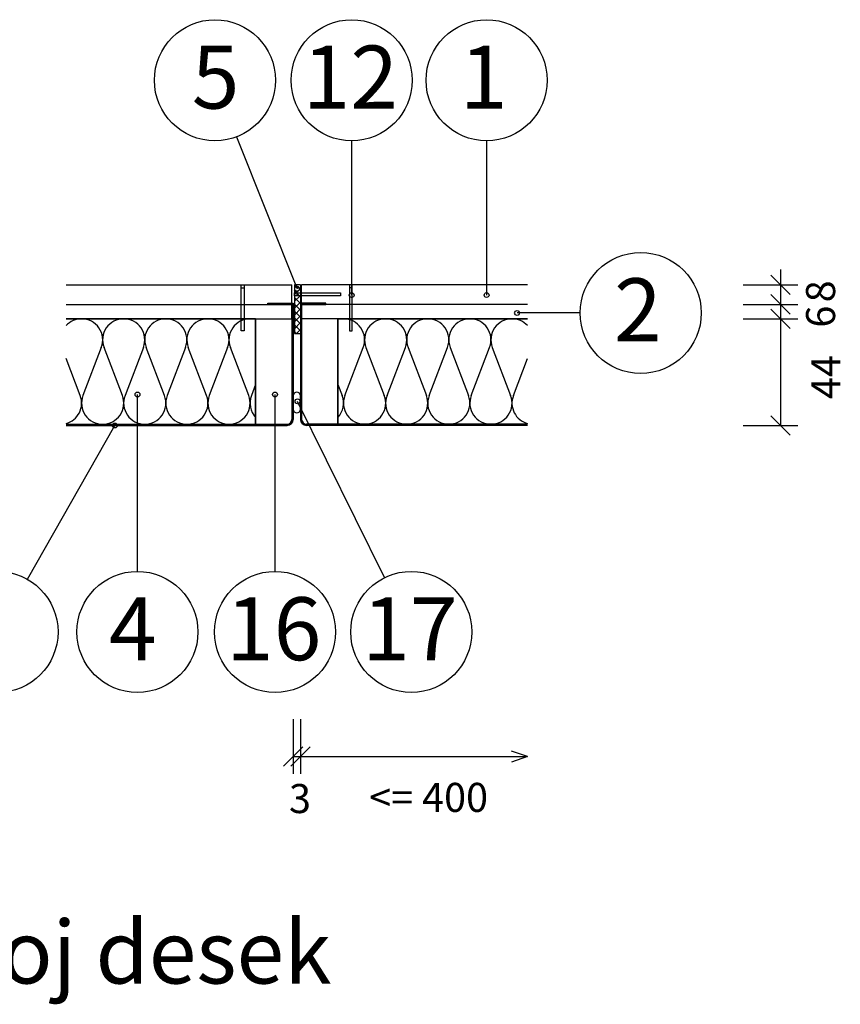
# Model space of a CAD drawing. Extents: x 1536689 to 1538549, y 5534376 to 5535322.
# Drawn here: x 1537333 to 1537672, y 5534892 to 5535299 of the extents above; entities that cross this region are included whole.
import ezdxf

# ---------------------------------------------------------------- set-up
doc = ezdxf.new("R2010")
doc.units = 0
doc.header["$LTSCALE"] = 10
doc.header["$MEASUREMENT"] = 0
for name, color, linetype in [('KOTY', 1, 'CONTINUOUS'), ('KOVOVY_PROFIL', 7, 'CONTINUOUS'), ('POPISY', 1, 'CONTINUOUS'), ('PÁSKY_A_PÁSKY_SAMOLEPICI', 3, 'CONTINUOUS'), ('SRAFY_TEPELNA_IZOLACE', 1, 'CONTINUOUS'), ('SÁDROKARTON', 8, 'CONTINUOUS'), ('TEPELNA_IZOLACE', 6, 'CONTINUOUS'), ('TESNENI_NEOPRENOVE', 3, 'CONTINUOUS'), ('VAPENO_SILIKAT_REZ', 8, 'CONTINUOUS'), ('VRUT_SVORKA_SROUB', 2, 'CONTINUOUS')]:
    doc.layers.add(name, color=color, linetype=linetype)
doc.styles.get("Standard").update_dxf_attribs({"font": 'TIMES.TTF'})

msp = doc.modelspace()

# ---------------------------------------------------------------- linework, layer by layer
at = {"layer": 'KOTY'}
for p, q in [((1537642.88, 5535193.16), (1537650.88, 5535185.16)), ((1537646.88, 5535195.48), (1537646.88, 5535131.16)), ((1537631.42, 5535189.16), (1537654, 5535189.16)), ((1537642.88, 5535185.16), (1537650.88, 5535177.16)), ((1537631.42, 5535181.16), (1537654, 5535181.16)), ((1537642.88, 5535179.16), (1537650.88, 5535171.16)), ((1537631.42, 5535175.16), (1537654, 5535175.16)), ((1537642.88, 5535135.16), (1537650.88, 5535127.16)), ((1537631.42, 5535131.16), (1537654, 5535131.16)), ((1537445.54, 5535009.83), (1537445.54, 5534987.25)), ((1537448.54, 5535009.83), (1537448.54, 5534987.25)), ((1537449.54, 5534998.37), (1537441.54, 5534990.37)), ((1537452.54, 5534998.37), (1537444.54, 5534990.37)), ((1537542.35, 5534994.37), (1537535.7, 5534996.63)), ((1537445.54, 5534994.37), (1537542.35, 5534994.37)), ((1537542.35, 5534994.37), (1537535.7, 5534992.11))]:
    msp.add_line(p, q, dxfattribs=at)
at = {"layer": 'KOVOVY_PROFIL'}
for p, q in [((1537435.04, 5535181.66), (1537445.54, 5535181.66)), ((1537435.04, 5535181.16), (1537435.04, 5535181.66)), ((1537435.04, 5535181.41), (1537445.29, 5535181.41)), ((1537445.04, 5535181.16), (1537435.04, 5535181.16)), ((1537445.04, 5535181.16), (1537445.04, 5535133.66)), ((1537445.29, 5535181.41), (1537445.29, 5535133.66)), ((1537445.54, 5535181.66), (1537445.54, 5535133.66)), ((1537448.54, 5535181.66), (1537448.54, 5535133.66)), ((1537459.04, 5535181.66), (1537448.54, 5535181.66)), ((1537448.79, 5535181.41), (1537448.79, 5535133.66)), ((1537459.04, 5535181.41), (1537448.79, 5535181.41)), ((1537449.04, 5535181.16), (1537449.04, 5535133.66)), ((1537449.04, 5535181.16), (1537459.04, 5535181.16)), ((1537459.04, 5535181.16), (1537459.04, 5535181.66)), ((1537351.72, 5535131.66), (1537443.04, 5535131.66)), ((1537351.72, 5535131.41), (1537443.04, 5535131.41)), ((1537351.72, 5535131.16), (1537443.04, 5535131.16)), ((1537542.35, 5535131.66), (1537451.04, 5535131.66)), ((1537542.35, 5535131.41), (1537451.04, 5535131.41)), ((1537542.35, 5535131.16), (1537451.04, 5535131.16))]:
    msp.add_line(p, q, dxfattribs=at)
for centre, radius, start, end in [((1537443.04, 5535133.66), 2.25, 270, 0), ((1537443.04, 5535133.66), 2, 270, 0), ((1537443.04, 5535133.66), 2.5, 270, 0), ((1537451.04, 5535133.66), 2.5, 180, 270), ((1537451.04, 5535133.66), 2.25, 180, 270), ((1537451.04, 5535133.66), 2, 180, 270)]:
    msp.add_arc(centre, radius, start, end, dxfattribs=at)
at = {"layer": 'POPISY'}
for p, q in [((1537422.08, 5535250.35), (1537447.17, 5535187.57)), ((1537469.7, 5535248.72), (1537469.7, 5535184.98)), ((1537525.45, 5535248.72), (1537525.45, 5535184.98)), ((1537564.13, 5535177.59), (1537538.04, 5535177.59)), ((1537381.2, 5535070.87), (1537381.2, 5535143.92)), ((1537438.04, 5535070.87), (1537438.04, 5535143.92)), ((1537483.26, 5535068.29), (1537447.33, 5535141.09)), ((1537335.75, 5535067.6), (1537371.85, 5535131.1))]:
    msp.add_line(p, q, dxfattribs=at)
for centre, radius in [((1537413.22, 5535273.72), 25), ((1537469.7, 5535273.72), 25), ((1537525.45, 5535273.72), 25), ((1537589.13, 5535177.59), 25), ((1537447.17, 5535187.57), 1), ((1537469.7, 5535184.98), 1), ((1537525.45, 5535184.98), 1), ((1537538.04, 5535177.59), 1), ((1537381.2, 5535143.92), 1), ((1537438.04, 5535143.92), 1), ((1537447.33, 5535141.09), 1), ((1537371.85, 5535131.1), 1), ((1537323.39, 5535045.87), 25), ((1537381.2, 5535045.87), 25), ((1537438.04, 5535045.87), 25), ((1537494.31, 5535045.87), 25)]:
    msp.add_circle(centre, radius, dxfattribs=at)
at = {"layer": 'PÁSKY_A_PÁSKY_SAMOLEPICI'}
for p, q in [((1537448.54, 5535189.16), (1537446.04, 5535189.16)), ((1537446.04, 5535189.16), (1537446.04, 5535169.16)), ((1537446.04, 5535188.06), (1537446.71, 5535188.73)), ((1537447.14, 5535188.57), (1537446.56, 5535189.16)), ((1537446.71, 5535188.73), (1537447.13, 5535189.16)), ((1537448.17, 5535187.54), (1537447.14, 5535188.57)), ((1537448.14, 5535187.34), (1537448.54, 5535187.73)), ((1537448.54, 5535187.18), (1537448.17, 5535187.54)), ((1537448.54, 5535189.16), (1537448.54, 5535169.16)), ((1537446.95, 5535185.93), (1537446.04, 5535186.85)), ((1537446.04, 5535185.23), (1537446.74, 5535185.93)), ((1537446.04, 5535182.4), (1537448.37, 5535184.73)), ((1537448.54, 5535181.52), (1537446.04, 5535184.02)), ((1537446.74, 5535185.93), (1537447.41, 5535186.6)), ((1537447.24, 5535185.65), (1537446.95, 5535185.93)), ((1537448.15, 5535184.73), (1537447.24, 5535185.65)), ((1537447.41, 5535186.6), (1537448.14, 5535187.34)), ((1537448.54, 5535184.35), (1537448.15, 5535184.73)), ((1537448.37, 5535184.73), (1537448.54, 5535184.9)), ((1537446.04, 5535179.57), (1537448.54, 5535182.07)), ((1537448.54, 5535178.69), (1537446.04, 5535181.19)), ((1537446.04, 5535176.74), (1537448.54, 5535179.24)), ((1537448.54, 5535175.86), (1537446.04, 5535178.36)), ((1537446.04, 5535173.92), (1537448.54, 5535176.42)), ((1537448.54, 5535173.04), (1537446.04, 5535175.54)), ((1537446.04, 5535171.09), (1537448.54, 5535173.59)), ((1537448.54, 5535170.21), (1537446.04, 5535172.71)), ((1537446.76, 5535169.16), (1537446.04, 5535169.88)), ((1537446.04, 5535169.16), (1537448.54, 5535169.16)), ((1537446.93, 5535169.16), (1537448.54, 5535170.76))]:
    msp.add_line(p, q, dxfattribs=at)
at = {"layer": 'SRAFY_TEPELNA_IZOLACE'}
for p, q in [((1537366.26, 5535163.37), (1537358.69, 5535143.44)), ((1537374.96, 5535143.44), (1537367.39, 5535163.37)), ((1537383.66, 5535163.37), (1537376.09, 5535143.44)), ((1537392.36, 5535143.44), (1537384.79, 5535163.37)), ((1537401.06, 5535163.37), (1537393.49, 5535143.44)), ((1537409.76, 5535143.44), (1537402.19, 5535163.37)), ((1537418.46, 5535163.37), (1537410.89, 5535143.44)), ((1537427.16, 5535143.44), (1537419.59, 5535163.37)), ((1537466.91, 5535143.44), (1537474.48, 5535163.37)), ((1537475.61, 5535163.37), (1537483.18, 5535143.44)), ((1537484.31, 5535143.44), (1537491.88, 5535163.37)), ((1537493.01, 5535163.37), (1537500.58, 5535143.44)), ((1537501.71, 5535143.44), (1537509.28, 5535163.37)), ((1537510.41, 5535163.37), (1537517.98, 5535143.44)), ((1537519.11, 5535143.44), (1537526.68, 5535163.37)), ((1537527.81, 5535163.37), (1537535.38, 5535143.44)), ((1537357.56, 5535143.44), (1537351.72, 5535158.83)), ((1537536.51, 5535143.44), (1537542.35, 5535158.83)), ((1537430.04, 5535148.04), (1537428.29, 5535143.44)), ((1537464.04, 5535148.04), (1537465.78, 5535143.44))]:
    msp.add_line(p, q, dxfattribs=at)
for centre, start, end in [((1537358.08, 5535166.49), 89.7037, 137.225), ((1537358.17, 5535166.49), 338.9179, 90.2963), ((1537375.48, 5535166.49), 89.7037, 201.0821), ((1537375.57, 5535166.49), 338.9179, 90.2963), ((1537392.88, 5535166.49), 89.7037, 201.0821), ((1537392.97, 5535166.49), 338.9179, 90.2963), ((1537410.28, 5535166.49), 89.7037, 201.0821), ((1537410.37, 5535166.49), 338.9179, 90.2963), ((1537427.68, 5535166.49), 89.7037, 201.0821), ((1537466.39, 5535166.49), 338.9179, 90.2963), ((1537483.7, 5535166.49), 89.7037, 201.0821), ((1537483.79, 5535166.49), 338.9179, 90.2963), ((1537501.1, 5535166.49), 89.7037, 201.0821), ((1537501.19, 5535166.49), 338.9179, 90.2963), ((1537518.5, 5535166.49), 89.7037, 201.0821), ((1537518.59, 5535166.49), 338.9179, 90.2963), ((1537535.9, 5535166.49), 89.7037, 201.0821), ((1537535.99, 5535166.49), 42.775, 90.2963), ((1537349.47, 5535140.33), 285.0163, 21.0821), ((1537366.78, 5535140.33), 158.9179, 270.2963), ((1537366.87, 5535140.33), 269.7037, 21.0821), ((1537384.18, 5535140.33), 158.9179, 270.2963), ((1537384.27, 5535140.33), 269.7037, 21.0821), ((1537401.58, 5535140.33), 158.9179, 270.2963), ((1537401.67, 5535140.33), 269.7037, 21.0821), ((1537418.98, 5535140.33), 158.9179, 270.2963), ((1537419.07, 5535140.33), 269.7037, 21.0821), ((1537436.38, 5535140.33), 158.9179, 222.961), ((1537457.69, 5535140.33), 317.039, 21.0821), ((1537475, 5535140.33), 158.9179, 270.2963), ((1537475.09, 5535140.33), 269.7037, 21.0821), ((1537492.4, 5535140.33), 158.9179, 270.2963), ((1537492.49, 5535140.33), 269.7037, 21.0821), ((1537509.8, 5535140.33), 158.9179, 270.2963), ((1537509.89, 5535140.33), 269.7037, 21.0821), ((1537527.2, 5535140.33), 158.9179, 270.2963), ((1537527.29, 5535140.33), 269.7037, 21.0821), ((1537544.6, 5535140.33), 158.9179, 254.9837)]:
    msp.add_arc(centre, 8.67, start, end, dxfattribs=at)
at = {"layer": 'SÁDROKARTON'}
for p, q in [((1537430.04, 5535175.16), (1537430.04, 5535131.66)), ((1537430.04, 5535175.16), (1537445.04, 5535175.16)), ((1537445.04, 5535175.16), (1537445.04, 5535133.66)), ((1537464.04, 5535175.16), (1537449.04, 5535175.16)), ((1537449.04, 5535175.16), (1537449.04, 5535133.66)), ((1537464.04, 5535175.16), (1537464.04, 5535131.66)), ((1537430.04, 5535131.66), (1537443.04, 5535131.66)), ((1537464.04, 5535131.66), (1537451.04, 5535131.66))]:
    msp.add_line(p, q, dxfattribs=at)
for centre, start, end in [((1537443.04, 5535133.66), 270, 0), ((1537451.04, 5535133.66), 180, 270)]:
    msp.add_arc(centre, 2, start, end, dxfattribs=at)
at = {"layer": 'TEPELNA_IZOLACE'}
for p, q in [((1537430.04, 5535175.16), (1537351.72, 5535175.16)), ((1537430.04, 5535131.66), (1537430.04, 5535175.16)), ((1537464.04, 5535175.16), (1537542.35, 5535175.16)), ((1537464.04, 5535131.66), (1537464.04, 5535175.16)), ((1537351.72, 5535131.66), (1537430.04, 5535131.66)), ((1537542.35, 5535131.66), (1537464.04, 5535131.66))]:
    msp.add_line(p, q, dxfattribs=at)
for centre, start, end in [((1537427.77, 5535166.49), 74.8527, 90.2963), ((1537466.3, 5535166.49), 89.7037, 105.1473)]:
    msp.add_arc(centre, 8.67, start, end, dxfattribs=at)
at = {"layer": 'TESNENI_NEOPRENOVE'}
for p, q in [((1537445.54, 5535137.88), (1537445.54, 5535143.41)), ((1537445.54, 5535137.88), (1537445.54, 5535143.41)), ((1537448.54, 5535137.88), (1537448.54, 5535143.41))]:
    msp.add_line(p, q, dxfattribs=at)
for centre, start, end in [((1537447.04, 5535143.41), 0, 180), ((1537447.04, 5535137.88), 180, 0)]:
    msp.add_arc(centre, 1.5, start, end, dxfattribs=at)
at = {"layer": 'VAPENO_SILIKAT_REZ'}
for p, q in [((1537351.72, 5535189.16), (1537445.04, 5535189.16)), ((1537445.04, 5535175.16), (1537445.04, 5535189.16)), ((1537449.04, 5535175.16), (1537449.04, 5535189.16)), ((1537542.35, 5535189.16), (1537449.04, 5535189.16)), ((1537351.72, 5535181.16), (1537445.04, 5535181.16)), ((1537542.35, 5535181.16), (1537449.04, 5535181.16)), ((1537351.72, 5535175.16), (1537445.04, 5535175.16)), ((1537464.04, 5535175.16), (1537449.04, 5535175.16)), ((1537542.35, 5535175.16), (1537449.04, 5535175.16)), ((1537542.35, 5535175.16), (1537449.04, 5535175.16))]:
    msp.add_line(p, q, dxfattribs=at)
at = {"layer": 'VRUT_SVORKA_SROUB'}
for p, q in [((1537424.11, 5535170.16), (1537424.11, 5535189.16)), ((1537424.11, 5535189.16), (1537425.31, 5535189.16)), ((1537424.11, 5535187.96), (1537425.31, 5535187.96)), ((1537425.31, 5535189.16), (1537425.31, 5535170.16)), ((1537469.96, 5535189.16), (1537468.76, 5535189.16)), ((1537468.76, 5535189.16), (1537468.76, 5535170.16)), ((1537469.96, 5535187.96), (1537468.76, 5535187.96)), ((1537469.96, 5535170.16), (1537469.96, 5535189.16)), ((1537446.04, 5535184.73), (1537446.04, 5535185.93)), ((1537446.04, 5535185.93), (1537465.04, 5535185.93)), ((1537465.04, 5535184.73), (1537446.04, 5535184.73)), ((1537447.24, 5535184.73), (1537447.24, 5535185.93)), ((1537465.04, 5535185.93), (1537465.04, 5535184.73)), ((1537425.31, 5535170.16), (1537424.11, 5535170.16)), ((1537468.76, 5535170.16), (1537469.96, 5535170.16))]:
    msp.add_line(p, q, dxfattribs=at)

# ---------------------------------------------------------------- texts
at = {"layer": 'KOTY'}
for s, p in [('8', (1537669.42, 5535181.98)), ('6', (1537669.42, 5535171.54)), ('44', (1537671.58, 5535142.01))]:
    msp.add_text(s, height=12, rotation=90, dxfattribs=at).set_placement(p)
for s, p in [('3', (1537443.81, 5534971.04)), ('<= 400', (1537476.95, 5534971.52))]:
    msp.add_text(s, height=12, dxfattribs=at).set_placement(p)
at = {"layer": 'POPISY'}
for s, p in [('5', (1537403.65, 5535262.02)), ('12', (1537449.46, 5535262.02)), ('1', (1537514.39, 5535262.02)), ('2', (1537578.07, 5535165.9)), ('4', (1537369.4, 5535034.17)), ('16', (1537417.8, 5535034.17)), ('17', (1537474.07, 5535034.17)), ('Spoj desek', (1537281.55, 5534900.64))]:
    msp.add_text(s, height=26, dxfattribs=at).set_placement(p)

doc.saveas('drawing.dxf')
